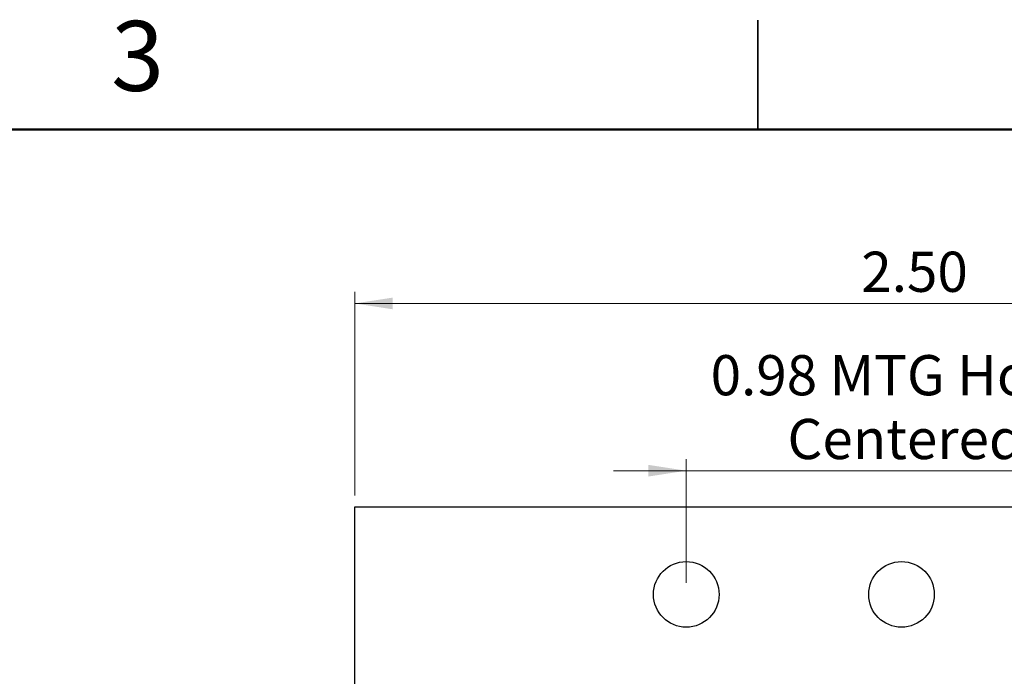
# Model space of a CAD drawing. Units: inches. Extents: x 0.1 to 16.9, y 0.1 to 10.9.
# Drawn here: x 6 to 9.3, y 8.6 to 10.9 of the extents above; entities that cross this region are included whole.
import ezdxf

# ---------------------------------------------------------------- set-up
doc = ezdxf.new("R2010")
doc.units = ezdxf.units.IN
doc.header["$MEASUREMENT"] = 0
doc.styles.add('SLDTEXTSTYLE0', font='TXT', dxfattribs={"width": 0.75})
doc.dimstyles.new('SLDDIMSTYLE2', dxfattribs={"dimtxt": 0.137795, "dimasz": 0.13, "dimexe": 0, "dimexo": 0.0625, "dimgap": 0.034449, "dimtad": 1, "dimlfac": 0.666667, "dimrnd": 1e-09, "dimzin": 4, "dimdsep": 46, "dimtxsty": 'SLDTEXTSTYLE0', "dimsah": 1, "dimcen": 0.09, "dimadec": 0, "dimazin": 1, "dimtfac": 1, "dimtofl": 0, "dimtmove": 0, "dimatfit": 3, "dimfxl": 0, "dimfrac": 2, "dimtolj": 1, "dimtzin": 12, "dimarcsym": 0})
doc.dimstyles.new('SLDDIMSTYLE5', dxfattribs={"dimtxt": 0.137795, "dimasz": 0.13, "dimexe": 0, "dimexo": 0.0625, "dimgap": 0.034449, "dimtad": 1, "dimlfac": 0.666667, "dimrnd": 1e-09, "dimdsep": 46, "dimtxsty": 'SLDTEXTSTYLE0', "dimsah": 1, "dimcen": 0.09, "dimadec": 0, "dimazin": 2, "dimtfac": 1, "dimtmove": 0, "dimatfit": 0, "dimfxl": 0, "dimfrac": 2, "dimtolj": 1, "dimtzin": 12, "dimarcsym": 0})

# ---------------------------------------------------------------- blocks, each defined once
blk = doc.blocks.new('_D_2')
at = {"color": 7, "linetype": 'Continuous', "lineweight": 18}
for p, q in [((7.1171, 9.2451), (7.1171, 9.943)), ((10.8671, 9.2451), (10.8671, 9.943)), ((7.1171, 9.9036), (10.8671, 9.9036))]:
    blk.add_line(p, q, dxfattribs=at)
for points in [[(7.1171, 9.9036), (7.2471, 9.8836), (7.2471, 9.9236)], [(10.8671, 9.9036), (10.7371, 9.9236), (10.7371, 9.8836)]]:
    blk.add_solid(points, dxfattribs=at)
at = {"color": 7, "linetype": 'Continuous', "lineweight": 18, "insert": (8.8543, 10.0812), "char_height": 0.1378, "attachment_point": 1, "style": 'SLDTEXTSTYLE0'}
blk.add_mtext('2.50', dxfattribs=at)
blk = doc.blocks.new('_D_8')
at = {"color": 7, "linetype": 'Continuous', "lineweight": 18}
for p, q in [((8.254, 8.9451), (8.254, 9.3694)), ((9.7303, 8.9451), (9.7303, 9.3694)), ((8.254, 9.33), (8.004, 9.33)), ((8.254, 9.33), (9.7303, 9.33)), ((9.7303, 9.33), (9.9803, 9.33))]:
    blk.add_line(p, q, dxfattribs=at)
for points in [[(8.254, 9.33), (8.124, 9.35), (8.124, 9.31)], [(9.7303, 9.33), (9.8603, 9.31), (9.8603, 9.35)]]:
    blk.add_solid(points, dxfattribs=at)
at = {"color": 7, "linetype": 'Continuous', "lineweight": 18, "char_height": 0.1378, "attachment_point": 1, "style": 'SLDTEXTSTYLE0'}
for s, insert in [('0.98', (8.3376, 9.7264)), ('MTG Holes', (8.7456, 9.7264)), ('Centered', (8.601, 9.5076))]:
    blk.add_mtext(s, dxfattribs=dict(at, insert=insert))

msp = doc.modelspace()

# ---------------------------------------------------------------- linework, layer by layer
at = {"color": 7, "linetype": 'Continuous', "lineweight": 25}
for p, q in [((8.5, 10.875), (8.5, 10.5)), ((8.5, 10.5), (8.5, 10.875)), ((7.1171, 9.2057), (10.8671, 9.2057)), ((7.1171, 5.7557), (7.1171, 9.2057))]:
    msp.add_line(p, q, dxfattribs=at)
at = {"color": 7, "linetype": 'Continuous', "lineweight": 50}
msp.add_line((0.5, 10.5), (16.5, 10.5), dxfattribs=at)
at = {"color": 7, "linetype": 'Continuous', "lineweight": 25}
for centre in [(8.254, 8.9057), (8.9921, 8.9057)]:
    msp.add_circle(centre, 0.1125, dxfattribs=at)

# ---------------------------------------------------------------- texts
at = {"color": 7, "linetype": 'Continuous', "lineweight": 0, "insert": (6.3726, 10.8726), "char_height": 0.24, "attachment_point": 2, "style": 'SLDTEXTSTYLE0'}
msp.add_mtext('3', dxfattribs=at)

# ---------------------------------------------------------------- dimensions: what is measured, and where the dimension line sits
at = {"color": 7, "linetype": 'Continuous', "lineweight": 18}
dim = msp.add_linear_dim(base=(10.8671, 9.9036), p1=(7.1171, 9.2057), p2=(10.8671, 9.2057), dimstyle='SLDDIMSTYLE2', dxfattribs=at)
dim.commit()
dim.dimension.update_dxf_attribs({"geometry": '_D_2', "text_midpoint": (9.0325, 9.9036), "dimtype": 160})
dim = msp.add_linear_dim(base=(9.7303, 9.33), p1=(8.254, 8.9057), p2=(9.7303, 8.9057), text='<> MTG Holes \\PCentered', dimstyle='SLDDIMSTYLE5', dxfattribs=at)
dim.commit()
dim.dimension.update_dxf_attribs({"geometry": '_D_8', "text_midpoint": (9.0325, 9.33), "dimtype": 160})

doc.saveas('drawing.dxf')
